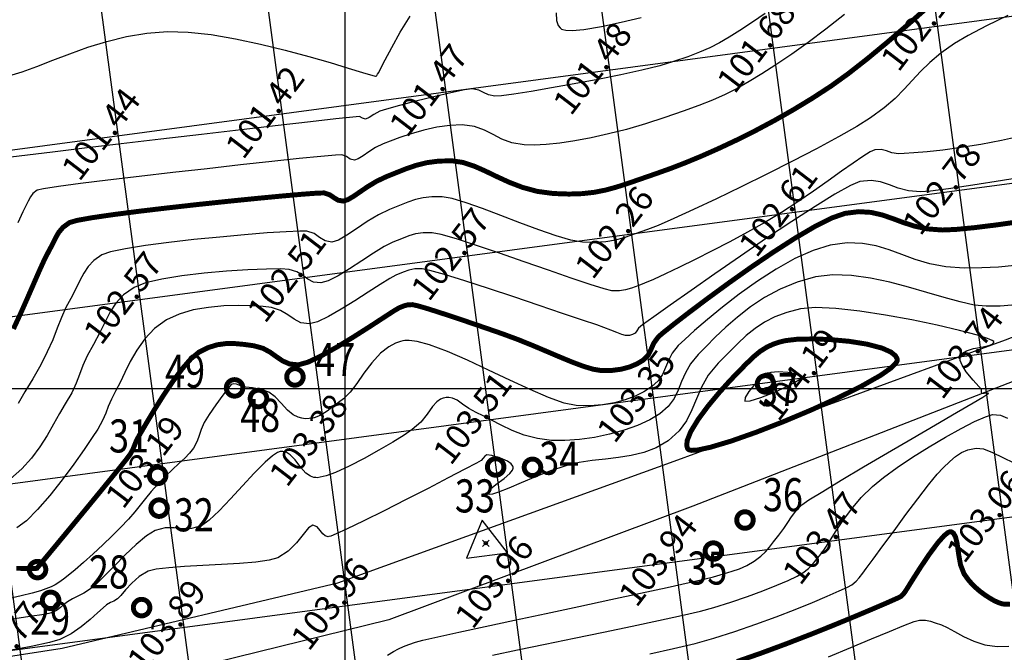
# Model space of a CAD drawing. Units: millimetres. Extents: x 335046 to 340306, y 2766758 to 2768993.
# Drawn here: x 335280 to 335340, y 2767184 to 2767222 of the extents above; entities that cross this region are included whole.
import ezdxf

# ---------------------------------------------------------------- set-up
doc = ezdxf.new("R2010")
doc.units = ezdxf.units.MM
doc.header["$MEASUREMENT"] = 0
doc.header["$PDMODE"] = 35
doc.header["$PDSIZE"] = 0.2
for name, color, linetype in [('C-TOPO-MAJR', 202, 'Continuous'), ('C-TOPO-MINR', 34, 'Continuous'), ('C-TOPO-TEXT', 7, 'Continuous'), ('GRID SMALL', 8, 'Continuous'), ('GRID-MAIN', 163, 'Continuous'), ('ROAD', 1, 'Continuous'), ('TR NO-A3', 6, 'Continuous'), ('TRAVERSE-STATION', 5, 'Continuous'), ('TREE', 3, 'Continuous'), ('TS', 5, 'Continuous')]:
    doc.layers.add(name, color=color, linetype=linetype)
doc.styles.add('BK', font='BOOKOS.TTF')
doc.styles.add('RS', font='romans.shx')

# ---------------------------------------------------------------- blocks, each defined once
blk = doc.blocks.new('TREE')
at = {"layer": 'TREE', "const_width": 0.3}
blk.add_lwpolyline([(-0.5, 0, 1), (0.5, 0, 1)], format="xyb", close=True, dxfattribs=at)
blk = doc.blocks.new('STN')
at = {"layer": 'TRAVERSE-STATION', "color": 5}
blk.add_lwpolyline([(-1.269, -0.744), (1.231, -0.744), (-0.019, 1.421)], close=True, dxfattribs=at)
at = {"layer": 'TRAVERSE-STATION'}
blk.add_point((0, 0), dxfattribs=at)

msp = doc.modelspace()

# ---------------------------------------------------------------- linework, layer by layer
at = {"layer": 'C-TOPO-MAJR', "lineweight": -3, "const_width": 0.3}
for points, elevation in [([(335335.399, 2767223.201), (335334.106, 2767222.06), (335332.819, 2767220.956), (335331.58, 2767219.933), (335330.429, 2767219.033), (335329.408, 2767218.299), (335328.267, 2767217.556), (335327.113, 2767216.856), (335325.959, 2767216.201), (335324.815, 2767215.592), (335323.693, 2767215.031), (335322.605, 2767214.52), (335321.563, 2767214.059), (335320.577, 2767213.651), (335319.661, 2767213.298), (335318.824, 2767213), (335317.91, 2767212.684), (335317.12, 2767212.41), (335316.411, 2767212.181), (335315.741, 2767211.999), (335315.067, 2767211.867), (335314.347, 2767211.787), (335313.538, 2767211.762), (335312.597, 2767211.795), (335311.625, 2767211.925), (335310.74, 2767212.164), (335309.929, 2767212.475), (335309.177, 2767212.82), (335308.471, 2767213.16), (335307.796, 2767213.457), (335307.138, 2767213.673), (335306.484, 2767213.771), (335305.665, 2767213.757), (335304.944, 2767213.66), (335304.292, 2767213.498), (335303.685, 2767213.291), (335303.094, 2767213.056), (335302.494, 2767212.813), (335301.909, 2767212.538), (335301.383, 2767212.221), (335300.915, 2767211.904), (335300.509, 2767211.624), (335300.164, 2767211.422), (335299.884, 2767211.337), (335299.57, 2767211.392), (335299.323, 2767211.544), (335299.07, 2767211.717), (335298.737, 2767211.83), (335298.337, 2767211.82), (335297.465, 2767211.756), (335296.214, 2767211.647), (335294.677, 2767211.501), (335292.948, 2767211.327), (335291.121, 2767211.134), (335289.289, 2767210.929), (335287.545, 2767210.722), (335285.982, 2767210.52), (335284.695, 2767210.333), (335283.777, 2767210.169), (335283.321, 2767210.036), (335282.937, 2767209.754), (335282.675, 2767209.447), (335282.477, 2767209.101), (335282.282, 2767208.701), (335282.031, 2767208.233), (335281.804, 2767207.791), (335281.507, 2767207.138), (335281.155, 2767206.333), (335280.764, 2767205.436), (335280.351, 2767204.507), (335279.931, 2767203.604)], 102), ([(335340.82, 2767210.095), (335339.344, 2767209.887), (335338.035, 2767209.726), (335336.947, 2767209.622), (335336.137, 2767209.587), (335335.232, 2767209.655), (335334.452, 2767209.821), (335333.76, 2767210.045), (335333.117, 2767210.286), (335332.482, 2767210.502), (335331.819, 2767210.653), (335331.087, 2767210.698), (335330.249, 2767210.595), (335329.453, 2767210.318), (335328.425, 2767209.801), (335327.225, 2767209.096), (335325.917, 2767208.256), (335324.562, 2767207.337), (335323.224, 2767206.39), (335321.964, 2767205.47), (335320.844, 2767204.63), (335319.927, 2767203.923), (335319.275, 2767203.404), (335318.951, 2767203.125), (335318.672, 2767202.743), (335318.514, 2767202.378), (335318.348, 2767202.035), (335318.039, 2767201.719), (335317.664, 2767201.494), (335317.216, 2767201.306), (335316.7, 2767201.168), (335316.119, 2767201.092), (335315.478, 2767201.09), (335315.001, 2767201.169), (335314.417, 2767201.345), (335313.743, 2767201.598), (335312.992, 2767201.907), (335312.181, 2767202.252), (335311.325, 2767202.614), (335310.438, 2767202.971), (335309.536, 2767203.304), (335308.492, 2767203.666), (335307.457, 2767204.02), (335306.479, 2767204.349), (335305.603, 2767204.636), (335304.878, 2767204.864), (335304.349, 2767205.015), (335304.062, 2767205.074), (335303.776, 2767205.059), (335303.546, 2767204.994), (335303.269, 2767204.883), (335302.959, 2767204.7), (335302.338, 2767204.297), (335301.497, 2767203.75), (335300.527, 2767203.132), (335299.518, 2767202.517), (335298.561, 2767201.979), (335297.747, 2767201.593), (335297.165, 2767201.432), (335296.65, 2767201.483), (335296.23, 2767201.663), (335295.854, 2767201.917), (335295.471, 2767202.192), (335295.031, 2767202.433), (335294.483, 2767202.585), (335293.887, 2767202.668), (335293.329, 2767202.719), (335292.793, 2767202.719), (335292.263, 2767202.646), (335291.721, 2767202.479), (335291.154, 2767202.198), (335290.672, 2767201.799), (335290.126, 2767201.172), (335289.554, 2767200.398), (335288.988, 2767199.555), (335288.466, 2767198.724), (335288.021, 2767197.983), (335287.688, 2767197.413), (335287.503, 2767197.093), (335287.352, 2767196.799), (335287.256, 2767196.557), (335287.158, 2767196.316), (335286.999, 2767196.028), (335286.733, 2767195.676), (335286.176, 2767194.981), (335285.415, 2767194.046), (335284.535, 2767192.973), (335283.622, 2767191.864), (335282.761, 2767190.823), (335282.039, 2767189.952), (335281.54, 2767189.353), (335281.352, 2767189.128), (335281.294, 2767189.12), (335281.234, 2767189.116), (335280.931, 2767189.119), (335280.105, 2767189.126)], 103), ([(335323.712, 2767183.487), (335325.184, 2767184.001), (335326.686, 2767184.557), (335328.167, 2767185.13), (335329.571, 2767185.692), (335330.847, 2767186.217), (335331.942, 2767186.677), (335332.801, 2767187.047), (335333.371, 2767187.3), (335333.6, 2767187.408), (335333.74, 2767187.53), (335333.86, 2767187.679), (335334.019, 2767187.927), (335334.361, 2767188.477), (335334.825, 2767189.203), (335335.347, 2767189.978), (335335.866, 2767190.677), (335336.237, 2767191.095), (335336.468, 2767191.284), (335336.593, 2767191.336), (335336.644, 2767191.337), (335336.708, 2767191.318), (335336.815, 2767191.238), (335336.931, 2767191.027), (335337.031, 2767190.619), (335337.119, 2767189.989), (335337.235, 2767189.339), (335337.45, 2767188.787), (335337.758, 2767188.364), (335338.087, 2767188.015), (335338.416, 2767187.731), (335338.724, 2767187.507), (335338.989, 2767187.334), (335339.271, 2767187.17), (335339.53, 2767187.05), (335339.767, 2767186.976), (335339.985, 2767186.948), (335340.226, 2767186.963)], 103)]:
    msp.add_lwpolyline(points, dxfattribs=dict(at, elevation=elevation))
at = {"layer": 'C-TOPO-MAJR', "lineweight": -3, "const_width": 0.3, "elevation": 104}
msp.add_lwpolyline([(335326.658, 2767202.899), (335326.522, 2767202.869), (335326.268, 2767202.804), (335325.927, 2767202.692), (335325.53, 2767202.513), (335325.096, 2767202.239), (335324.691, 2767201.9), (335324.269, 2767201.49), (335323.788, 2767201.001), (335323.256, 2767200.446), (335322.62, 2767199.737), (335321.961, 2767198.943), (335321.363, 2767198.136), (335320.907, 2767197.385), (335320.702, 2767196.87), (335320.668, 2767196.559), (335320.712, 2767196.395), (335320.756, 2767196.328), (335320.801, 2767196.295), (335320.955, 2767196.26), (335321.337, 2767196.284), (335322.092, 2767196.445), (335323.351, 2767196.821), (335324.86, 2767197.352), (335326.513, 2767197.993), (335328.201, 2767198.702), (335329.817, 2767199.435), (335331.253, 2767200.149), (335332.402, 2767200.801), (335333.041, 2767201.248), (335333.322, 2767201.526), (335333.401, 2767201.679), (335333.406, 2767201.744), (335333.387, 2767201.827), (335333.294, 2767201.985), (335333.033, 2767202.199), (335332.491, 2767202.443), (335331.579, 2767202.684), (335330.503, 2767202.855), (335329.369, 2767202.96), (335328.28, 2767203.001), (335327.342, 2767202.98), (335326.658, 2767202.899)], close=True, dxfattribs=at)
at = {"layer": 'C-TOPO-MINR', "lineweight": -3}
for points, elevation in [([(335279.662, 2767218.909), (335280.46, 2767219.161), (335281.345, 2767219.486), (335282.307, 2767219.859), (335283.34, 2767220.251), (335284.433, 2767220.638), (335285.58, 2767220.993), (335286.773, 2767221.289), (335288.002, 2767221.5), (335289.26, 2767221.601), (335290.504, 2767221.564), (335291.894, 2767221.405), (335293.373, 2767221.152), (335294.887, 2767220.83), (335296.381, 2767220.465), (335297.8, 2767220.086), (335299.089, 2767219.717), (335300.193, 2767219.386), (335301.057, 2767219.12), (335301.539, 2767218.971), (335301.76, 2767218.906), (335301.834, 2767218.888), (335301.847, 2767218.887), (335301.875, 2767218.899), (335301.918, 2767218.935), (335301.967, 2767219.008), (335302.039, 2767219.124), (335302.15, 2767219.341), (335302.42, 2767219.872), (335302.822, 2767220.636), (335303.334, 2767221.55), (335303.932, 2767222.531)], 101.25), ([(335325.415, 2767222.677), (335324.643, 2767222.158), (335323.883, 2767221.651), (335323.235, 2767221.242), (335322.649, 2767220.904), (335322.071, 2767220.613), (335321.451, 2767220.344), (335320.736, 2767220.071), (335319.874, 2767219.77), (335319.048, 2767219.527), (335317.956, 2767219.259), (335316.676, 2767218.978), (335315.286, 2767218.697), (335313.866, 2767218.427), (335312.494, 2767218.181), (335311.249, 2767217.97), (335310.209, 2767217.808), (335309.454, 2767217.707), (335309.061, 2767217.678), (335308.674, 2767217.759), (335308.377, 2767217.904), (335308.081, 2767218.046), (335307.695, 2767218.119), (335307.214, 2767218.061), (335306.39, 2767217.891), (335305.366, 2767217.651), (335304.284, 2767217.38), (335303.285, 2767217.118), (335302.512, 2767216.903), (335302.107, 2767216.778), (335301.739, 2767216.582), (335301.45, 2767216.384), (335301.243, 2767216.289), (335301.058, 2767216.358), (335300.864, 2767216.453), (335300.469, 2767216.416), (335299.441, 2767216.303), (335297.896, 2767216.128), (335295.949, 2767215.904), (335293.716, 2767215.646), (335291.312, 2767215.366), (335288.853, 2767215.078), (335286.455, 2767214.796), (335284.231, 2767214.534), (335282.299, 2767214.305), (335280.774, 2767214.123), (335279.77, 2767214.002)], 101.5), ([(335330.205, 2767222.626), (335329.093, 2767221.742), (335328.019, 2767220.93), (335327.025, 2767220.228), (335326.055, 2767219.579), (335325.206, 2767219.03), (335324.438, 2767218.561), (335323.713, 2767218.155), (335322.991, 2767217.791), (335322.232, 2767217.451), (335321.399, 2767217.116), (335320.451, 2767216.767), (335319.349, 2767216.385), (335318.171, 2767216.005), (335317.027, 2767215.675), (335315.926, 2767215.395), (335314.88, 2767215.164), (335313.899, 2767214.982), (335312.993, 2767214.848), (335312.173, 2767214.763), (335311.448, 2767214.726), (335310.829, 2767214.736), (335310.083, 2767214.857), (335309.483, 2767215.081), (335308.956, 2767215.355), (335308.43, 2767215.626), (335307.832, 2767215.84), (335307.09, 2767215.945), (335306.339, 2767215.918), (335305.549, 2767215.801), (335304.757, 2767215.621), (335304, 2767215.403), (335303.313, 2767215.175), (335302.735, 2767214.963), (335302.301, 2767214.795), (335301.838, 2767214.571), (335301.432, 2767214.316), (335301.083, 2767214.074), (335300.793, 2767213.891), (335300.564, 2767213.813), (335300.298, 2767213.879), (335300.082, 2767214.029), (335299.801, 2767214.141), (335299.428, 2767214.119), (335298.534, 2767214.037), (335297.215, 2767213.903), (335295.565, 2767213.729), (335293.677, 2767213.524), (335291.646, 2767213.298), (335289.568, 2767213.062), (335287.535, 2767212.826), (335285.642, 2767212.6), (335283.984, 2767212.394), (335282.656, 2767212.218), (335281.75, 2767212.082), (335281.363, 2767211.996), (335281.114, 2767211.803), (335280.956, 2767211.586), (335280.827, 2767211.329), (335280.663, 2767211.018), (335280.496, 2767210.68), (335280.194, 2767210.028)], 101.75), ([(335340.096, 2767222.56), (335338.803, 2767221.928), (335337.705, 2767221.354), (335336.869, 2767220.863), (335336.035, 2767220.275), (335335.369, 2767219.715), (335334.815, 2767219.172), (335334.319, 2767218.637), (335333.825, 2767218.1), (335333.276, 2767217.549), (335332.616, 2767216.976), (335331.79, 2767216.369), (335330.956, 2767215.848), (335329.846, 2767215.216), (335328.527, 2767214.505), (335327.064, 2767213.744), (335325.522, 2767212.965), (335323.968, 2767212.198), (335322.466, 2767211.473), (335321.083, 2767210.822), (335319.884, 2767210.275), (335318.934, 2767209.862), (335318.299, 2767209.615), (335317.548, 2767209.354), (335316.92, 2767209.142), (335316.351, 2767208.982), (335315.779, 2767208.878), (335315.138, 2767208.834), (335314.365, 2767208.854), (335313.667, 2767208.973), (335312.762, 2767209.236), (335311.712, 2767209.599), (335310.58, 2767210.023), (335309.428, 2767210.465), (335308.32, 2767210.885), (335307.317, 2767211.241), (335306.482, 2767211.492), (335305.879, 2767211.596), (335305.249, 2767211.595), (335304.727, 2767211.539), (335304.261, 2767211.432), (335303.801, 2767211.276), (335303.293, 2767211.074), (335302.688, 2767210.83), (335302.01, 2767210.503), (335301.335, 2767210.093), (335300.691, 2767209.661), (335300.103, 2767209.27), (335299.599, 2767208.982), (335299.204, 2767208.861), (335298.785, 2767208.934), (335298.456, 2767209.138), (335298.118, 2767209.367), (335297.674, 2767209.519), (335297.251, 2767209.524), (335296.427, 2767209.485), (335295.288, 2767209.409), (335293.922, 2767209.299), (335292.414, 2767209.163), (335290.853, 2767209.005), (335289.325, 2767208.831), (335287.916, 2767208.645), (335286.715, 2767208.454), (335285.807, 2767208.263), (335285.279, 2767208.077), (335284.798, 2767207.736), (335284.451, 2767207.373), (335284.187, 2767206.974), (335283.958, 2767206.529), (335283.712, 2767206.024), (335283.399, 2767205.448), (335283.11, 2767204.895), (335282.847, 2767204.295), (335282.587, 2767203.646), (335282.306, 2767202.951), (335281.981, 2767202.21), (335281.588, 2767201.424), (335281.102, 2767200.594), (335280.62, 2767199.793), (335280.22, 2767199.087)], 102.25), ([(335312.77, 2767222.722), (335312.794, 2767222.255), (335312.894, 2767221.963), (335313.019, 2767221.807), (335313.102, 2767221.743), (335313.168, 2767221.71), (335313.352, 2767221.666), (335313.743, 2767221.651), (335314.441, 2767221.714), (335315.516, 2767221.895), (335316.71, 2767222.153), (335317.909, 2767222.448)], 101.25), ([(335340.992, 2767215.281), (335339.713, 2767214.994), (335338.46, 2767214.758), (335337.268, 2767214.569), (335336.173, 2767214.424), (335335.212, 2767214.318), (335334.419, 2767214.247), (335333.832, 2767214.208), (335333.486, 2767214.196), (335333.074, 2767214.254), (335332.747, 2767214.367), (335332.429, 2767214.457), (335332.044, 2767214.443), (335331.761, 2767214.318), (335331.318, 2767214.042), (335330.736, 2767213.64), (335330.033, 2767213.139), (335329.229, 2767212.565), (335328.343, 2767211.942), (335327.394, 2767211.297), (335326.403, 2767210.655), (335325.387, 2767210.042), (335324.343, 2767209.452), (335323.272, 2767208.874), (335322.208, 2767208.319), (335321.182, 2767207.801), (335320.228, 2767207.334), (335319.377, 2767206.93), (335318.663, 2767206.602), (335318.118, 2767206.365), (335317.774, 2767206.23), (335317.325, 2767206.074), (335316.962, 2767205.966), (335316.594, 2767205.91), (335316.133, 2767205.912), (335315.683, 2767206.02), (335314.829, 2767206.29), (335313.669, 2767206.682), (335312.303, 2767207.155), (335310.828, 2767207.668), (335309.343, 2767208.182), (335307.947, 2767208.654), (335306.737, 2767209.046), (335305.813, 2767209.315), (335305.273, 2767209.422), (335304.718, 2767209.416), (335304.268, 2767209.352), (335303.856, 2767209.233), (335303.416, 2767209.064), (335302.882, 2767208.848), (335302.367, 2767208.589), (335301.723, 2767208.194), (335301.005, 2767207.726), (335300.27, 2767207.248), (335299.574, 2767206.823), (335298.974, 2767206.514), (335298.525, 2767206.384), (335298.092, 2767206.44), (335297.748, 2767206.618), (335297.428, 2767206.849), (335297.069, 2767207.068), (335296.61, 2767207.208), (335296.104, 2767207.233), (335295.242, 2767207.223), (335294.117, 2767207.177), (335292.826, 2767207.095), (335291.466, 2767206.975), (335290.131, 2767206.818), (335288.917, 2767206.623), (335287.921, 2767206.389), (335287.238, 2767206.117), (335286.601, 2767205.662), (335286.135, 2767205.169), (335285.78, 2767204.63), (335285.474, 2767204.037), (335285.156, 2767203.384), (335284.767, 2767202.663), (335284.397, 2767201.974), (335284.139, 2767201.388), (335283.935, 2767200.854), (335283.727, 2767200.324), (335283.457, 2767199.746), (335283.068, 2767199.072), (335282.718, 2767198.482), (335282.359, 2767197.836), (335281.97, 2767197.157), (335281.534, 2767196.466), (335281.031, 2767195.784), (335280.442, 2767195.135), (335279.748, 2767194.539)], 102.5), ([(335341.771, 2767212.902), (335339.765, 2767212.577), (335337.983, 2767212.299), (335336.509, 2767212.082), (335335.424, 2767211.941), (335334.811, 2767211.892), (335334.079, 2767211.963), (335333.471, 2767212.128), (335332.932, 2767212.327), (335332.402, 2767212.499), (335331.826, 2767212.583), (335331.146, 2767212.519), (335330.569, 2767212.281), (335329.64, 2767211.761), (335328.434, 2767211.017), (335327.029, 2767210.106), (335325.5, 2767209.085), (335323.923, 2767208.012), (335322.376, 2767206.942), (335320.934, 2767205.934), (335319.673, 2767205.044), (335318.67, 2767204.33), (335318.001, 2767203.848), (335317.742, 2767203.656), (335317.645, 2767203.49), (335317.54, 2767203.345), (335317.393, 2767203.266), (335317.203, 2767203.215), (335316.974, 2767203.205), (335316.747, 2767203.259), (335316.445, 2767203.379), (335316.078, 2767203.534), (335315.66, 2767203.695), (335315.228, 2767203.844), (335314.358, 2767204.141), (335313.158, 2767204.548), (335311.738, 2767205.026), (335310.205, 2767205.538), (335308.67, 2767206.045), (335307.239, 2767206.507), (335306.023, 2767206.888), (335305.13, 2767207.147), (335304.668, 2767207.248), (335304.218, 2767207.237), (335303.861, 2767207.166), (335303.509, 2767207.04), (335303.076, 2767206.866), (335302.699, 2767206.665), (335302.115, 2767206.3), (335301.388, 2767205.828), (335300.582, 2767205.308), (335299.76, 2767204.798), (335298.987, 2767204.356), (335298.327, 2767204.04), (335297.845, 2767203.908), (335297.326, 2767203.975), (335296.912, 2767204.188), (335296.528, 2767204.466), (335296.098, 2767204.729), (335295.546, 2767204.897), (335295.044, 2767204.954), (335294.365, 2767204.999), (335293.555, 2767205.017), (335292.663, 2767204.992), (335291.734, 2767204.909), (335290.815, 2767204.753), (335289.953, 2767204.507), (335289.196, 2767204.158), (335288.477, 2767203.63), (335287.886, 2767203.007), (335287.401, 2767202.327), (335287.003, 2767201.633), (335286.673, 2767200.966), (335286.39, 2767200.368), (335286.135, 2767199.878), (335285.857, 2767199.351), (335285.673, 2767198.911), (335285.517, 2767198.501), (335285.326, 2767198.066), (335285.034, 2767197.55), (335284.705, 2767197.048), (335284.206, 2767196.315), (335283.58, 2767195.431), (335282.873, 2767194.477), (335282.13, 2767193.534), (335281.397, 2767192.682), (335280.719, 2767192.001), (335280.141, 2767191.573)], 102.75), ([(335340.511, 2767207.436), (335339.528, 2767207.349), (335338.516, 2767207.297), (335337.462, 2767207.283), (335336.344, 2767207.357), (335335.368, 2767207.545), (335334.496, 2767207.805), (335333.691, 2767208.098), (335332.915, 2767208.385), (335332.131, 2767208.625), (335331.3, 2767208.78), (335330.386, 2767208.808), (335329.351, 2767208.671), (335328.311, 2767208.356), (335327.206, 2767207.859), (335326.072, 2767207.224), (335324.942, 2767206.495), (335323.851, 2767205.715), (335322.832, 2767204.929), (335321.919, 2767204.18), (335321.147, 2767203.512), (335320.549, 2767202.969), (335320.16, 2767202.594), (335319.793, 2767202.139), (335319.557, 2767201.695), (335319.383, 2767201.266), (335319.202, 2767200.854), (335318.943, 2767200.462), (335318.538, 2767200.094), (335318.075, 2767199.801), (335317.544, 2767199.54), (335316.95, 2767199.317), (335316.294, 2767199.142), (335315.579, 2767199.021), (335314.808, 2767198.962), (335313.982, 2767198.974), (335313.255, 2767199.122), (335312.305, 2767199.462), (335311.189, 2767199.942), (335309.963, 2767200.511), (335308.685, 2767201.116), (335307.411, 2767201.707), (335306.198, 2767202.231), (335305.104, 2767202.635), (335304.352, 2767202.839), (335303.879, 2767202.904), (335303.613, 2767202.9), (335303.497, 2767202.882), (335303.342, 2767202.844), (335303.046, 2767202.74), (335302.637, 2767202.522), (335302.148, 2767202.139), (335301.612, 2767201.559), (335301.142, 2767200.927), (335300.714, 2767200.31), (335300.307, 2767199.774), (335299.901, 2767199.385), (335299.375, 2767198.989), (335298.92, 2767198.64), (335298.487, 2767198.369), (335298.123, 2767198.229), (335297.823, 2767198.179), (335297.605, 2767198.175), (335297.489, 2767198.183), (335297.372, 2767198.199), (335297.154, 2767198.26), (335296.858, 2767198.412), (335296.511, 2767198.695), (335296.126, 2767199.109), (335295.764, 2767199.499), (335295.39, 2767199.771), (335294.884, 2767199.945), (335294.396, 2767200.04), (335294.001, 2767200.088), (335293.771, 2767200.123), (335293.581, 2767200.211), (335293.419, 2767200.274), (335293.258, 2767200.285), (335293.112, 2767200.238), (335292.939, 2767200.041), (335292.598, 2767199.596), (335292.181, 2767199.022), (335291.778, 2767198.435), (335291.479, 2767197.954), (335291.282, 2767197.523), (335291.17, 2767197.162), (335291.051, 2767196.809), (335290.828, 2767196.399), (335290.591, 2767196.096), (335290.294, 2767195.787), (335289.945, 2767195.46), (335289.554, 2767195.101), (335289.13, 2767194.696), (335288.68, 2767194.232), (335288.269, 2767193.767), (335287.925, 2767193.35), (335287.608, 2767192.952), (335287.279, 2767192.544), (335286.895, 2767192.1), (335286.418, 2767191.59), (335285.912, 2767191.086), (335285.342, 2767190.544), (335284.749, 2767189.999), (335284.174, 2767189.485), (335283.659, 2767189.036), (335283.243, 2767188.687), (335282.969, 2767188.473), (335282.685, 2767188.273), (335282.453, 2767188.127), (335282.209, 2767188.005), (335281.889, 2767187.877), (335281.568, 2767187.772), (335281.062, 2767187.629), (335280.402, 2767187.462), (335279.618, 2767187.283)], 103.25), ([(335340.33, 2767205.035), (335339.627, 2767204.991), (335338.787, 2767204.978), (335338.065, 2767205.05), (335337.211, 2767205.235), (335336.25, 2767205.501), (335335.204, 2767205.813), (335334.096, 2767206.137), (335332.95, 2767206.439), (335331.79, 2767206.685), (335330.638, 2767206.841), (335329.518, 2767206.873), (335328.453, 2767206.747), (335327.35, 2767206.44), (335326.327, 2767206.017), (335325.383, 2767205.506), (335324.519, 2767204.932), (335323.734, 2767204.323), (335323.026, 2767203.705), (335322.397, 2767203.104), (335321.845, 2767202.548), (335321.369, 2767202.063), (335320.903, 2767201.501), (335320.586, 2767200.951), (335320.355, 2767200.416), (335320.148, 2767199.897), (335319.901, 2767199.398), (335319.552, 2767198.921), (335319.038, 2767198.468), (335318.427, 2767198.1), (335317.695, 2767197.767), (335316.874, 2767197.477), (335315.993, 2767197.234), (335315.084, 2767197.045), (335314.176, 2767196.915), (335313.3, 2767196.851), (335312.486, 2767196.858), (335311.631, 2767196.971), (335310.833, 2767197.184), (335310.1, 2767197.463), (335309.437, 2767197.775), (335308.85, 2767198.083), (335308.347, 2767198.355), (335307.932, 2767198.556), (335307.476, 2767198.798), (335307.108, 2767199.058), (335306.776, 2767199.287), (335306.505, 2767199.411), (335306.281, 2767199.452), (335306.115, 2767199.449), (335306.027, 2767199.437), (335305.938, 2767199.417), (335305.775, 2767199.351), (335305.556, 2767199.196), (335305.292, 2767198.907), (335304.962, 2767198.458), (335304.573, 2767197.973), (335304.065, 2767197.518), (335303.574, 2767197.189), (335302.879, 2767196.757), (335302.049, 2767196.267), (335301.151, 2767195.768), (335300.253, 2767195.306), (335299.422, 2767194.928), (335298.851, 2767194.717), (335298.5, 2767194.629), (335298.311, 2767194.608), (335298.232, 2767194.611), (335298.117, 2767194.628), (335297.907, 2767194.701), (335297.633, 2767194.885), (335297.324, 2767195.222), (335296.974, 2767195.685), (335296.68, 2767195.998), (335296.429, 2767196.151), (335296.238, 2767196.195), (335296.134, 2767196.197), (335296.064, 2767196.187), (335295.902, 2767196.124), (335295.613, 2767195.937), (335295.155, 2767195.544), (335294.498, 2767194.883), (335293.788, 2767194.114), (335293.07, 2767193.324), (335292.388, 2767192.601), (335291.784, 2767192.03), (335291.304, 2767191.697), (335290.703, 2767191.526), (335290.166, 2767191.523), (335289.649, 2767191.577), (335289.11, 2767191.576), (335288.507, 2767191.408), (335287.979, 2767191.082), (335287.358, 2767190.568), (335286.694, 2767189.944), (335286.037, 2767189.286), (335285.436, 2767188.672), (335284.94, 2767188.176), (335284.6, 2767187.877), (335284.196, 2767187.62), (335283.835, 2767187.434), (335283.507, 2767187.276), (335283.203, 2767187.106), (335282.962, 2767186.926), (335282.787, 2767186.762), (335282.607, 2767186.613), (335282.352, 2767186.474), (335282.079, 2767186.396), (335281.642, 2767186.313), (335281.07, 2767186.224), (335280.391, 2767186.124), (335279.634, 2767186.012)], 103.5), ([(335302.562, 2767183.87), (335302.935, 2767184.094), (335303.24, 2767184.26), (335303.531, 2767184.393), (335303.856, 2767184.518), (335304.268, 2767184.661), (335304.708, 2767184.774), (335305.609, 2767184.98), (335306.889, 2767185.262), (335308.464, 2767185.604), (335310.253, 2767185.988), (335312.172, 2767186.399), (335314.138, 2767186.82), (335316.068, 2767187.233), (335317.881, 2767187.623), (335319.492, 2767187.973), (335320.819, 2767188.265), (335321.779, 2767188.484), (335322.29, 2767188.612), (335322.901, 2767188.791), (335323.416, 2767188.944), (335323.872, 2767189.103), (335324.305, 2767189.3), (335324.752, 2767189.565), (335325.145, 2767189.856), (335325.432, 2767190.128), (335325.671, 2767190.41), (335325.921, 2767190.731), (335326.239, 2767191.122), (335326.551, 2767191.527), (335326.783, 2767191.888), (335326.999, 2767192.23), (335327.262, 2767192.578), (335327.635, 2767192.956), (335328.067, 2767193.262), (335328.894, 2767193.782), (335330.023, 2767194.466), (335331.362, 2767195.261), (335332.82, 2767196.118), (335334.305, 2767196.986), (335335.725, 2767197.812), (335336.989, 2767198.548), (335338.003, 2767199.141), (335338.575, 2767199.479), (335338.832, 2767199.636), (335338.91, 2767199.688), (335338.92, 2767199.697), (335338.905, 2767199.711), (335338.833, 2767199.716), (335338.671, 2767199.696), (335338.516, 2767199.694), (335338.504, 2767199.804), (335338.507, 2767199.941), (335338.346, 2767200.12), (335337.99, 2767200.505), (335337.586, 2767201.001), (335337.326, 2767201.414), (335337.218, 2767201.702), (335337.205, 2767201.872), (335337.22, 2767201.948), (335337.25, 2767202.018), (335337.354, 2767202.138), (335337.599, 2767202.279), (335338.03, 2767202.412), (335338.612, 2767202.53), (335339.004, 2767202.621), (335339.195, 2767202.706), (335339.253, 2767202.778), (335339.257, 2767202.82), (335339.243, 2767202.844), (335339.153, 2767202.905), (335338.871, 2767203.022), (335338.255, 2767203.218), (335337.166, 2767203.511), (335335.814, 2767203.83), (335334.294, 2767204.15), (335332.703, 2767204.443), (335331.138, 2767204.684), (335329.694, 2767204.845), (335328.468, 2767204.9), (335327.556, 2767204.823), (335326.72, 2767204.607), (335326.002, 2767204.338), (335325.373, 2767204.014), (335324.805, 2767203.635), (335324.269, 2767203.198), (335323.739, 2767202.703), (335323.185, 2767202.148), (335322.579, 2767201.532), (335321.97, 2767200.799), (335321.556, 2767200.082), (335321.255, 2767199.383), (335320.985, 2767198.706), (335320.663, 2767198.055), (335320.207, 2767197.433), (335319.537, 2767196.843), (335318.818, 2767196.42), (335318.077, 2767196.131), (335317.315, 2767195.943), (335316.538, 2767195.822), (335315.75, 2767195.733), (335314.954, 2767195.643), (335314.154, 2767195.518), (335313.354, 2767195.323), (335312.433, 2767195.013), (335311.521, 2767194.659), (335310.662, 2767194.3), (335309.901, 2767193.978), (335309.28, 2767193.733), (335308.915, 2767193.619), (335308.732, 2767193.595), (335308.658, 2767193.613), (335308.637, 2767193.633), (335308.625, 2767193.67), (335308.65, 2767193.759), (335308.795, 2767193.925), (335309.123, 2767194.193), (335309.615, 2767194.565), (335309.96, 2767194.862), (335310.127, 2767195.067), (335310.172, 2767195.19), (335310.171, 2767195.246), (335310.149, 2767195.312), (335310.056, 2767195.438), (335309.82, 2767195.609), (335309.404, 2767195.795), (335308.882, 2767195.946), (335308.571, 2767195.986), (335308.444, 2767195.913), (335308.356, 2767195.785), (335308.229, 2767195.651), (335307.94, 2767195.491), (335307.243, 2767195.121), (335306.237, 2767194.593), (335305.023, 2767193.963), (335303.7, 2767193.284), (335302.37, 2767192.61), (335301.132, 2767191.994), (335300.087, 2767191.491), (335299.457, 2767191.206), (335299.138, 2767191.079), (335299.01, 2767191.041), (335298.975, 2767191.038), (335298.912, 2767191.049), (335298.8, 2767191.095), (335298.659, 2767191.21), (335298.499, 2767191.409), (335298.303, 2767191.639), (335298.055, 2767191.734), (335297.791, 2767191.569), (335297.46, 2767191.176), (335297.05, 2767190.668), (335296.546, 2767190.158), (335295.938, 2767189.761), (335295.408, 2767189.615), (335294.608, 2767189.505), (335293.619, 2767189.421), (335292.517, 2767189.355), (335291.382, 2767189.296), (335290.292, 2767189.236), (335289.325, 2767189.164), (335288.559, 2767189.071), (335288.074, 2767188.947), (335287.54, 2767188.629), (335287.089, 2767188.232), (335286.721, 2767187.828), (335286.435, 2767187.488), (335286.231, 2767187.282), (335286.003, 2767187.142), (335285.808, 2767187.05), (335285.572, 2767186.918), (335285.363, 2767186.742), (335285.026, 2767186.427), (335284.579, 2767186.025), (335284.039, 2767185.589), (335283.423, 2767185.17), (335282.748, 2767184.82), (335282.106, 2767184.63), (335281.012, 2767184.395), (335279.573, 2767184.127)], 103.75), ([(335308.921, 2767183.875), (335310.434, 2767184.195), (335312.105, 2767184.541), (335313.862, 2767184.903), (335315.637, 2767185.268), (335317.358, 2767185.626), (335318.955, 2767185.965), (335320.358, 2767186.274), (335321.497, 2767186.541), (335322.301, 2767186.756), (335323.344, 2767187.085), (335324.347, 2767187.428), (335325.28, 2767187.771), (335326.113, 2767188.099), (335326.814, 2767188.397), (335327.354, 2767188.651), (335327.701, 2767188.846), (335328.044, 2767189.107), (335328.283, 2767189.354), (335328.501, 2767189.629), (335328.779, 2767189.975), (335329.006, 2767190.289), (335329.303, 2767190.757), (335329.671, 2767191.34), (335330.113, 2767192.002), (335330.632, 2767192.705), (335331.23, 2767193.411), (335331.908, 2767194.084), (335332.57, 2767194.624), (335333.399, 2767195.223), (335334.339, 2767195.849), (335335.334, 2767196.471), (335336.328, 2767197.057), (335337.265, 2767197.577), (335338.088, 2767197.999), (335338.742, 2767198.291), (335339.171, 2767198.423), (335339.66, 2767198.385), (335340.08, 2767198.199)], 103.5), ([(335318.428, 2767183.961), (335319.867, 2767184.274), (335321.177, 2767184.587), (335322.313, 2767184.9), (335323.586, 2767185.303), (335324.853, 2767185.741), (335326.081, 2767186.192), (335327.235, 2767186.639), (335328.278, 2767187.061), (335329.176, 2767187.44), (335329.895, 2767187.757), (335330.398, 2767187.993), (335330.651, 2767188.127), (335330.917, 2767188.339), (335331.1, 2767188.552), (335331.32, 2767188.827), (335331.535, 2767189.11), (335331.959, 2767189.687), (335332.536, 2767190.478), (335333.213, 2767191.402), (335333.935, 2767192.38), (335334.647, 2767193.33), (335335.296, 2767194.172), (335335.825, 2767194.826), (335336.181, 2767195.212), (335336.588, 2767195.583), (335336.938, 2767195.886), (335337.284, 2767196.122), (335337.678, 2767196.294), (335338.174, 2767196.403), (335338.628, 2767196.349), (335339.173, 2767196.13), (335339.79, 2767195.821), (335340.458, 2767195.497)], 103.25), ([(335329.24, 2767183.771), (335330.601, 2767184.334), (335331.846, 2767184.854), (335332.931, 2767185.305), (335333.807, 2767185.662), (335334.43, 2767185.9), (335334.753, 2767185.993), (335335.122, 2767185.992), (335335.416, 2767185.932), (335335.71, 2767185.831), (335336.079, 2767185.707), (335336.424, 2767185.552), (335336.874, 2767185.298), (335337.414, 2767185), (335338.033, 2767184.714), (335338.715, 2767184.495), (335339.447, 2767184.4), (335340.163, 2767184.413)], 102.75)]:
    msp.add_lwpolyline(points, dxfattribs=dict(at, elevation=elevation))
at = {"layer": 'C-TOPO-MINR', "lineweight": -3, "elevation": 104.25}
msp.add_lwpolyline([(335325.76, 2767200.975), (335325.69, 2767200.959), (335325.566, 2767200.92), (335325.413, 2767200.845), (335325.237, 2767200.71), (335324.997, 2767200.47), (335324.73, 2767200.184), (335324.428, 2767199.815), (335324.209, 2767199.463), (335324.191, 2767199.227), (335324.498, 2767199.246), (335325.143, 2767199.448), (335325.947, 2767199.762), (335326.735, 2767200.118), (335327.235, 2767200.384), (335327.474, 2767200.549), (335327.548, 2767200.634), (335327.555, 2767200.668), (335327.54, 2767200.712), (335327.456, 2767200.789), (335327.222, 2767200.882), (335326.783, 2767200.964), (335326.192, 2767201.003), (335325.76, 2767200.975)], close=True, dxfattribs=at)
at = {"layer": 'GRID SMALL'}
for p, q in [((335372.337, 2766948.55), (335271.023, 2767707.474)), ((335362.649, 2766945.549), (335261.091, 2767706.301)), ((335352.954, 2766942.604), (335251.159, 2767705.128)), ((335343.269, 2766939.574), (335241.226, 2767703.959)), ((335333.586, 2766936.536), (335231.291, 2767702.807)), ((335295.11, 2767149.182), (335221.357, 2767701.655)), ((335314.196, 2766930.642), (335214.715, 2767675.835)), ((335207.152, 2767204.736), (336109.476, 2767325.193)), ((335206.799, 2767194.6), (336113.535, 2767315.646)), ((335206.497, 2767184.471), (336117.535, 2767306.091)), ((335206.201, 2767174.342), (336121.511, 2767296.534))]:
    msp.add_line(p, q, dxfattribs=at)
at = {"layer": 'GRID-MAIN'}
for p, q in [((335300, 2766814.609), (335300, 2768867.109)), ((335050, 2767200), (337700, 2767200))]:
    msp.add_line(p, q, dxfattribs=at)
at = {"layer": 'ROAD', "elevation": 101.008}
msp.add_lwpolyline([(335226.788, 2767315.103), (335225.309, 2767297.204), (335224.504, 2767273.39), (335222.921, 2767249.389), (335224.059, 2767227.169), (335227.613, 2767206.005), (335232.847, 2767183.623), (335233.88, 2767178.446, 0.499866), (335242.318, 2767173.396), (335252.79, 2767176.675), (335266.596, 2767181.775), (335282.872, 2767184.302), (335299.554, 2767188.251), (335319.913, 2767195.616), (335339.954, 2767202.949), (335362.192, 2767211.603), (335386.092, 2767219.101)], format="xyb", dxfattribs=at)
at = {"layer": 'ROAD', "elevation": 102.082}
msp.add_lwpolyline([(335566.188, 2767281.579), (335535.087, 2767270.863), (335510.805, 2767263.055), (335497.455, 2767259.132), (335470.849, 2767250.374), (335451.448, 2767241.891), (335425.586, 2767229.172), (335408.35, 2767223.036), (335386.455, 2767216.184), (335363.227, 2767209.304), (335340.104, 2767200.312), (335321.039, 2767192.89), (335302.655, 2767186.009), (335282.816, 2767181.136), (335267.297, 2767178.722), (335253.616, 2767174.017), (335243.328, 2767170.233), (335235.247, 2767167.434), (335226.956, 2767163.649), (335212.133, 2767159.887), (335196.634, 2767155.545)], dxfattribs=at)

# ---------------------------------------------------------------- block references
at = {"layer": 'TREE'}
for p in [(335296.965, 2767200.702, 103.074), (335325.435, 2767200.278, 104.341), (335293.311, 2767200.039, 103.275), (335294.758, 2767199.397, 103.321), (335309.109, 2767195.257, 103.803), (335311.337, 2767195.233, 103.692), (335288.658, 2767194.744, 103.211), (335288.746, 2767192.766, 103.362), (335324.193, 2767192.047, 103.951), (335322.28, 2767190.168, 103.96), (335281.391, 2767189.049, 103.008), (335282.181, 2767187.187, 103.392), (335287.687, 2767186.75, 103.973)]:
    msp.add_blockref('TREE', p, dxfattribs=at)
at = {"layer": 'TS', "rotation": 7.60385215923906}
msp.add_blockref('STN', (335308.508, 2767190.638, 103.933), dxfattribs=at)

# ---------------------------------------------------------------- texts
at = {"layer": 'C-TOPO-TEXT', "color": 7, "linetype": 'Continuous', "lineweight": -3, "char_height": 1.5, "attachment_point": 5, "rotation": 52.60385, "style": 'RS'}
for s, insert in [('102.13', (335334.939, 2767221.895)), ('101.68', (335325.027, 2767220.572)), ('101.48', (335315.115, 2767219.249)), ('101.47', (335305.203, 2767217.926)), ('101.42', (335295.291, 2767216.602)), ('101.44', (335285.379, 2767215.279)), ('102.78', (335336.263, 2767211.983)), ('102.61', (335326.35, 2767210.66)), ('102.26', (335316.438, 2767209.337)), ('102.57', (335306.526, 2767208.013)), ('102.51', (335296.614, 2767206.69)), ('102.57', (335286.702, 2767205.367)), ('103.74', (335337.586, 2767202.071)), ('104.19', (335327.674, 2767200.748)), ('103.35', (335317.762, 2767199.425)), ('103.51', (335307.85, 2767198.101)), ('103.38', (335297.937, 2767196.778)), ('103.19', (335288.025, 2767195.455)), ('103.06', (335338.909, 2767192.159)), ('103.47', (335328.997, 2767190.836)), ('103.94', (335319.085, 2767189.513)), ('103.96', (335309.173, 2767188.189)), ('103.96', (335299.261, 2767186.866)), ('103.89', (335289.349, 2767185.543)), ('103.77', (335279.437, 2767184.22)), ('102.46', (335340.232, 2767182.247))]:
    msp.add_mtext(s, dxfattribs=dict(at, insert=insert))
at = {"layer": 'TR NO-A3', "style": 'BK', "width": 0.8}
for s, p in [('47', (335298.192, 2767200.749)), ('49', (335289.108, 2767200.046)), ('37', (335324.975, 2767198.937)), ('48', (335293.649, 2767197.376)), ('31', (335285.715, 2767196.132)), ('34', (335311.743, 2767194.789)), ('33', (335306.644, 2767192.506, -103.692)), ('36', (335325.278, 2767192.579)), ('32', (335289.639, 2767191.362)), ('35', (335320.705, 2767188.143)), ('28', (335284.499, 2767187.908)), ('29', (335280.94, 2767185.103))]:
    msp.add_text(s, height=2, dxfattribs=at).set_placement(p)

doc.saveas('drawing.dxf')
